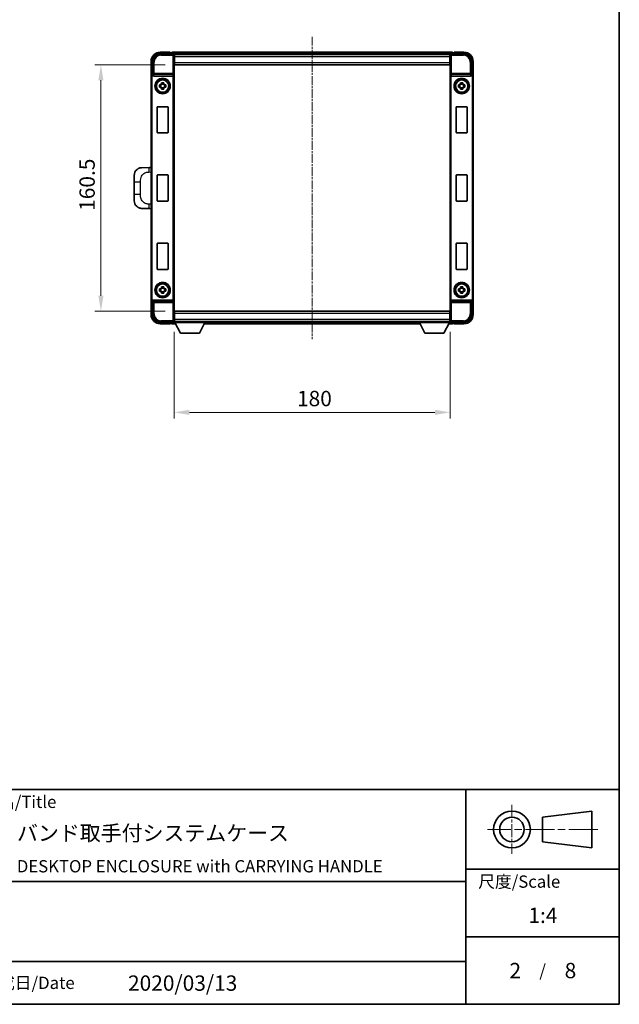
# Model space of a CAD drawing. Units: millimetres. Extents: x -10 to 9053, y 17 to 1141.
# Drawn here: x 2737 to 3128, y 17 to 659 of the extents above; entities that cross this region are included whole.
import ezdxf
from ezdxf.enums import TextEntityAlignment as Align

# ---------------------------------------------------------------- set-up
doc = ezdxf.new("R2010")
doc.units = ezdxf.units.MM
doc.linetypes.add('CHAIN', pattern=[0.3543, 0.2362, -0.0295, 0.0591, -0.0295])
for name, color, linetype, lineweight in [('Border (ISO)', 7, 'Continuous', 35), ('Dimension (ISO)', 7, 'Continuous', 18), ('Dimension (ISO) @ 1', 7, 'Continuous', 18), ('Title (ISO)', 7, 'Continuous', 35), ('Visible (ISO)', 7, 'Continuous', 35), ('Visible Narrow (ISO)', 7, 'Continuous', 25)]:
    doc.layers.add(name, color=color, linetype=linetype, lineweight=lineweight)
doc.layers.add('Centerline (ISO)', color=7, linetype='Continuous', lineweight=18, true_color=0x80ffff)
doc.styles.add('Note Text (TK)', font='MS PGothic.ttf')
doc.styles.add('文字スタイル67', font='arial.ttf')
doc.dimstyles.new('Default - Method 1b (TK)', dxfattribs={"dimscale": 4, "dimtxt": 2.5, "dimasz": 2.5, "dimexe": 1, "dimexo": 1.5, "dimgap": 1, "dimtad": 1, "dimtoh": 1, "dimrnd": 1e-08, "dimdsep": 46, "dimtxsty": 'Note Text (TK)', "dimcen": 0.09, "dimdle": 5, "dimclrd": 100, "dimclre": 100, "dimclrt": 7, "dimadec": 1, "dimazin": 1, "dimtfac": 1, "dimtmove": 0, "dimatfit": 3, "dimfxl": 0, "dimtolj": 1, "dimlwd": -1, "dimlwe": -1, "dimarcsym": 0})

# ---------------------------------------------------------------- blocks, each defined once
blk = doc.blocks.new('図面枠 tk図枠')
at = {"layer": 'Border (ISO)'}
for p in [(405.5, 289), (14.5, 8)]:
    blk.add_line(p, (405.5, 8), dxfattribs=at)
blk = doc.blocks.new('表題欄 tk表題欄')
at = {"layer": 'Title (ISO)'}
for p, q in [((74.71, 244.05), (255.71, 244.05)), ((230.71, 244.05), (230.71, 209.05)), ((255.71, 244.05), (255.71, 209.05)), ((243.21, 239.55), (251.21, 240.55)), ((243.21, 239.55), (243.21, 235.55)), ((251.21, 234.55), (251.21, 240.55)), ((243.21, 235.55), (251.21, 234.55)), ((230.71, 231.05), (255.71, 231.05)), ((74.71, 229.05), (230.71, 229.05)), ((230.71, 220.05), (255.71, 220.05)), ((149.71, 216.05), (230.71, 216.05)), ((255.71, 209.05), (74.71, 209.05))]:
    blk.add_line(p, q, dxfattribs=at)
at = {"layer": 'Title (ISO)', "color": 4, "linetype": 'CHAIN', "lineweight": 18, "ltscale": 8.88956, "true_color": 0x00ffff}
blk.add_line((238.21, 241.55), (238.21, 233.55), dxfattribs=at)
at = {"layer": 'Title (ISO)', "color": 4, "linetype": 'CHAIN', "lineweight": 18, "ltscale": 20.001633, "true_color": 0x00ffff}
blk.add_line((252.21, 237.55), (234.21, 237.55), dxfattribs=at)
at = {"layer": 'Title (ISO)'}
for radius in [3, 2]:
    blk.add_circle((238.21, 237.55), radius, dxfattribs=at)
at = {"layer": 'Title (ISO)', "color": 1, "true_color": 0xff0000, "char_height": 2, "attachment_point": 4, "line_spacing_factor": 1.5, "style": 'Note Text (TK)'}
for s, insert in [('\\fＭＳ Ｐゴシック|b0|i0;\\H2.0000;品名/Title', (151.71, 242.05)), ('\\fＭＳ Ｐゴシック|b0|i0;\\H2.0000;尺度/Scale', (232.71, 229.05)), ('\\fＭＳ Ｐゴシック|b0|i0;\\H2.0000;作成日/Date', (151.71, 212.55))]:
    blk.add_mtext(s, dxfattribs=dict(at, insert=insert))
at = {"layer": 'Title (ISO)', "color": 7, "insert": (243.21, 214.55), "char_height": 2, "attachment_point": 5, "line_spacing_factor": 1.5, "style": 'Note Text (TK)'}
blk.add_mtext('\\fＭＳ Ｐゴシック|b0|i0;\\H2.0000;/', dxfattribs=at)
at = {"layer": 'Title (ISO)', "color": 7}
for tag, p, height, style in [('<品名>_001', (157.52, 235.7), 2.5, 'Note Text (TK)'), ('<Title>_001', (157.49, 230.55), 2, '文字スタイル67'), ('<ページ_No.>_001', (237.95, 213.3), 2.5, 'Note Text (TK)'), ('<総ページ数>_001', (246.8, 213.3), 2.5, 'Note Text (TK)'), ('作成日_001', (175.62, 211.28), 2.5, 'Note Text (TK)')]:
    blk.add_attdef(tag, p, '', height=height, dxfattribs=dict(at, style=style))
at = {"layer": 'Title (ISO)', "color": 7, "style": 'Note Text (TK)'}
blk.add_attdef('<尺度>', text='', height=2.5, dxfattribs=at).set_placement((243.21, 223.55), align=Align.MIDDLE_CENTER)
blk = doc.blocks.new('*D72')
at = {"layer": 'Defpoints', "color": 0, "transparency": 16777216}
for p in [(2838.41, 629.1), (2790.41, 468.6), (2838.41, 468.6)]:
    blk.add_point(p, dxfattribs=at)
at = {"layer": 'Dimension (ISO)', "color": 100, "transparency": 16777216}
for p, q in [((2832.41, 629.1), (2786.41, 629.1)), ((2790.41, 619.1), (2790.41, 478.6)), ((2832.41, 468.6), (2786.41, 468.6))]:
    blk.add_line(p, q, dxfattribs=at)
for points in [[(2788.74, 619.1), (2792.07, 619.1), (2790.41, 629.1)], [(2788.74, 478.6), (2792.07, 478.6), (2790.41, 468.6)]]:
    blk.add_solid(points, dxfattribs=at)
at = {"layer": 'Dimension (ISO)', "color": 7, "transparency": 16777216, "insert": (2781.41, 533.96), "char_height": 10, "attachment_point": 4, "rotation": 90, "style": 'Note Text (TK)'}
blk.add_mtext('\\A1;160.5', dxfattribs=at)
blk = doc.blocks.new('*D73')
at = {"layer": 'Defpoints', "color": 0, "transparency": 16777216}
for p in [(2838.16, 461.15), (3018.16, 461.15), (3018.16, 402.62)]:
    blk.add_point(p, dxfattribs=at)
at = {"layer": 'Dimension (ISO)', "color": 100, "transparency": 16777216}
for p, q in [((2838.16, 455.15), (2838.16, 398.62)), ((3018.16, 455.15), (3018.16, 398.62)), ((2848.16, 402.62), (3008.16, 402.62))]:
    blk.add_line(p, q, dxfattribs=at)
for points in [[(2848.16, 404.29), (2848.16, 400.95), (2838.16, 402.62)], [(3008.16, 404.29), (3008.16, 400.95), (3018.16, 402.62)]]:
    blk.add_solid(points, dxfattribs=at)
at = {"layer": 'Dimension (ISO)', "color": 7, "transparency": 16777216, "insert": (2918.27, 411.62), "char_height": 10, "attachment_point": 4, "style": 'Note Text (TK)'}
blk.add_mtext('\\A1;180', dxfattribs=at)

msp = doc.modelspace()

# ---------------------------------------------------------------- linework, layer by layer
at = {"layer": 'Centerline (ISO)', "linetype": 'CHAIN', "ltscale": 23.990969}
msp.add_line((2928.1566, 647.3494), (2928.1566, 450.3494), dxfattribs=at)
at = {"layer": 'Visible (ISO)'}
for p, q in [((2829.1536, 636.3494), (2837.6569, 636.3494)), ((2835.6566, 637.3494), (2829.1566, 637.3494)), ((2835.6566, 637.3494), (2835.6566, 637.0994)), ((2835.6566, 637.0494), (2835.6566, 637.0994)), ((2836.4066, 637.0494), (2835.6566, 637.0494)), ((3019.6566, 637.3494), (2836.6566, 637.3494)), ((2836.6566, 637.0494), (2836.6566, 637.3494)), ((2836.6566, 637.0494), (2836.6566, 636.5994)), ((2836.6566, 636.7994), (2836.6566, 636.3494)), ((3018.2234, 636.0994), (2838.0898, 636.0994)), ((2838.1566, 635.8497), (2838.1566, 630.3494)), ((2838.4066, 635.8494), (2838.1566, 635.8494)), ((2838.4066, 634.3494), (2838.4066, 635.8494)), ((3017.9066, 635.8494), (2838.4066, 635.8494)), ((3018.1566, 635.8494), (3017.9066, 635.8494)), ((3017.9066, 635.8494), (3017.9066, 634.3494)), ((3018.1566, 630.3494), (3018.1566, 635.8497)), ((3018.6563, 636.3494), (3027.1597, 636.3494)), ((3019.6566, 637.3494), (3019.6566, 637.0494)), ((3019.6566, 636.5994), (3019.6566, 637.0494)), ((3019.6566, 636.3494), (3019.6566, 636.7994)), ((3020.6566, 637.0494), (3019.9066, 637.0494)), ((3020.6566, 637.0994), (3020.6566, 637.3494)), ((3027.1566, 637.3494), (3020.6566, 637.3494)), ((3020.6566, 637.0994), (3020.6566, 637.0494)), ((2823.1566, 631.3494), (2823.1566, 621.85)), ((2824.1566, 622.8494), (2824.1566, 631.3525)), ((2838.1566, 634.8494), (2838.4066, 634.8494)), ((2838.4066, 633.3494), (2838.1566, 633.3494)), ((2838.4066, 631.8494), (2838.1566, 631.8494)), ((2838.4066, 630.3494), (2838.1566, 630.3494)), ((2838.1566, 630.3494), (2838.1566, 467.3494)), ((2838.4066, 634.3494), (2838.4066, 630.5994)), ((2838.4066, 629.0994), (2838.4066, 630.5994)), ((3017.9066, 629.0994), (2838.4066, 629.0994)), ((3017.9066, 634.8494), (3018.1566, 634.8494)), ((3017.9066, 630.5994), (3017.9066, 634.3494)), ((3018.1566, 633.3494), (3017.9066, 633.3494)), ((3018.1566, 631.8494), (3017.9066, 631.8494)), ((3017.9066, 630.5994), (3017.9066, 629.0994)), ((3018.1566, 630.3494), (3017.9066, 630.3494)), ((3018.1566, 467.3494), (3018.1566, 630.3494)), ((3032.1566, 631.3525), (3032.1566, 622.8494)), ((3033.1566, 621.85), (3033.1566, 631.3494)), ((2824.156, 622.8494), (2824.1566, 622.8494)), ((2824.1566, 622.8494), (2824.4017, 622.6044)), ((3032.1566, 622.8494), (3031.9116, 622.6044)), ((3032.1566, 622.8494), (3032.1572, 622.8494)), ((2823.1566, 475.8488), (2823.1566, 621.85)), ((2824.9145, 621.8494), (2837.3987, 621.8494)), ((2829.9399, 616.7412), (2829.9399, 617.3601)), ((2831.3733, 616.5062), (2829.9399, 616.5062)), ((2831.3733, 617.3601), (2831.3733, 616.7412)), ((3018.9145, 621.8494), (3031.3987, 621.8494)), ((3024.9399, 616.7412), (3024.9399, 617.3601)), ((3026.3733, 616.5062), (3024.9399, 616.5062)), ((3026.3733, 617.3601), (3026.3733, 616.7412)), ((3033.1566, 621.85), (3033.1566, 475.8488)), ((2828.6459, 616.0661), (2829.2648, 616.0661)), ((2829.2648, 614.6328), (2828.6459, 614.6328)), ((2829.4998, 616.0661), (2829.4998, 614.6328)), ((2829.9399, 614.1927), (2831.3733, 614.1927)), ((2829.9399, 613.3388), (2829.9399, 613.9576)), ((2831.3733, 613.9576), (2831.3733, 613.3388)), ((2831.8134, 616.0661), (2831.8134, 614.6328)), ((2832.0484, 616.0661), (2832.6673, 616.0661)), ((2832.6673, 614.6328), (2832.0484, 614.6328)), ((3023.6459, 616.0661), (3024.2648, 616.0661)), ((3024.2648, 614.6328), (3023.6459, 614.6328)), ((3024.4998, 616.0661), (3024.4998, 614.6328)), ((3024.9399, 614.1927), (3026.3733, 614.1927)), ((3024.9399, 613.3388), (3024.9399, 613.9576)), ((3026.3733, 613.9576), (3026.3733, 613.3388)), ((3026.8134, 616.0661), (3026.8134, 614.6328)), ((3027.0484, 616.0661), (3027.6673, 616.0661)), ((3027.6673, 614.6328), (3027.0484, 614.6328)), ((2827.1566, 585.0494), (2827.1566, 601.6494)), ((2827.3566, 601.8494), (2833.9566, 601.8494)), ((2834.1566, 601.6494), (2834.1566, 585.0494)), ((3022.1566, 585.0494), (3022.1566, 601.6494)), ((3022.3566, 601.8494), (3028.9566, 601.8494)), ((3029.1566, 601.6494), (3029.1566, 585.0494)), ((2833.9566, 584.8494), (2827.3566, 584.8494)), ((3028.9566, 584.8494), (3022.3566, 584.8494)), ((2822.0292, 562.2926), (2816.9821, 562.1163)), ((2823.1566, 562.332), (2822.0292, 562.2926)), ((2812.1566, 552.9868), (2812.1566, 557.1194)), ((2812.1566, 552.9868), (2812.1566, 544.7121)), ((2827.1566, 540.5494), (2827.1566, 557.1494)), ((2827.3566, 557.3494), (2833.9566, 557.3494)), ((2834.1566, 557.1494), (2834.1566, 540.5494)), ((3022.1566, 540.5494), (3022.1566, 557.1494)), ((3022.3566, 557.3494), (3028.9566, 557.3494)), ((3029.1566, 557.1494), (3029.1566, 540.5494)), ((2812.1566, 540.5795), (2812.1566, 544.7121)), ((2833.9566, 540.3494), (2827.3566, 540.3494)), ((3028.9566, 540.3494), (3022.3566, 540.3494)), ((2816.9821, 535.5825), (2822.0292, 535.4062)), ((2822.0292, 535.4062), (2823.1566, 535.3669)), ((2827.1566, 496.0494), (2827.1566, 512.6494)), ((2827.3566, 512.8494), (2833.9566, 512.8494)), ((2834.1566, 512.6494), (2834.1566, 496.0494)), ((3022.1566, 496.0494), (3022.1566, 512.6494)), ((3022.3566, 512.8494), (3028.9566, 512.8494)), ((3029.1566, 512.6494), (3029.1566, 496.0494)), ((2833.9566, 495.8494), (2827.3566, 495.8494)), ((3028.9566, 495.8494), (3022.3566, 495.8494)), ((2828.6459, 483.0661), (2829.2648, 483.0661)), ((2829.2648, 481.6328), (2828.6459, 481.6328)), ((2829.4998, 483.0661), (2829.4998, 481.6328)), ((2829.9399, 483.7412), (2829.9399, 484.3601)), ((2831.3733, 483.5062), (2829.9399, 483.5062)), ((2831.3733, 484.3601), (2831.3733, 483.7412)), ((2831.8134, 483.0661), (2831.8134, 481.6328)), ((2832.0484, 483.0661), (2832.6673, 483.0661)), ((2832.6673, 481.6328), (2832.0484, 481.6328)), ((3023.6459, 483.0661), (3024.2648, 483.0661)), ((3024.2648, 481.6328), (3023.6459, 481.6328)), ((3024.4998, 483.0661), (3024.4998, 481.6328)), ((3024.9399, 483.7412), (3024.9399, 484.3601)), ((3026.3733, 483.5062), (3024.9399, 483.5062)), ((3026.3733, 484.3601), (3026.3733, 483.7412)), ((3026.8134, 483.0661), (3026.8134, 481.6328)), ((3027.0484, 483.0661), (3027.6673, 483.0661)), ((3027.6673, 481.6328), (3027.0484, 481.6328)), ((2823.1566, 475.8488), (2823.1566, 466.3494)), ((2824.1566, 474.8494), (2824.4017, 475.0945)), ((2837.3987, 475.8494), (2824.9145, 475.8494)), ((2829.9399, 481.1927), (2831.3733, 481.1927)), ((2829.9399, 480.3388), (2829.9399, 480.9576)), ((2831.3733, 480.9576), (2831.3733, 480.3388)), ((3031.3987, 475.8494), (3018.9145, 475.8494)), ((3024.9399, 481.1927), (3026.3733, 481.1927)), ((3024.9399, 480.3388), (3024.9399, 480.9576)), ((3026.3733, 480.9576), (3026.3733, 480.3388)), ((3032.1566, 474.8494), (3031.9116, 475.0945)), ((3033.1566, 466.3494), (3033.1566, 475.8488)), ((2824.1566, 474.8494), (2824.156, 474.8494)), ((2824.1566, 466.3464), (2824.1566, 474.8494)), ((2838.4066, 468.5994), (3017.9066, 468.5994)), ((2838.4066, 467.0994), (2838.4066, 468.5994)), ((3017.9066, 468.5994), (3017.9066, 467.0994)), ((3032.1572, 474.8494), (3032.1566, 474.8494)), ((3032.1566, 474.8494), (3032.1566, 466.3464)), ((2838.1566, 467.3494), (2838.4066, 467.3494)), ((2838.1566, 467.3494), (2838.1566, 461.8491)), ((2838.1566, 465.8494), (2838.4066, 465.8494)), ((2838.1566, 464.3494), (2838.4066, 464.3494)), ((2838.4066, 462.8494), (2838.1566, 462.8494)), ((2838.4066, 467.0994), (2838.4066, 463.3494)), ((2838.4066, 461.8494), (2838.4066, 463.3494)), ((3017.9066, 467.3494), (3018.1566, 467.3494)), ((3017.9066, 463.3494), (3017.9066, 467.0994)), ((3017.9066, 465.8494), (3018.1566, 465.8494)), ((3017.9066, 464.3494), (3018.1566, 464.3494)), ((3017.9066, 463.3494), (3017.9066, 461.8494)), ((3018.1566, 462.8494), (3017.9066, 462.8494)), ((3018.1566, 461.8491), (3018.1566, 467.3494)), ((2837.6569, 461.3494), (2829.1536, 461.3494)), ((2829.1566, 460.3494), (2835.6566, 460.3494)), ((2835.6566, 460.5994), (2835.6566, 460.6494)), ((2835.6566, 460.6494), (2836.4066, 460.6494)), ((2835.6566, 460.5994), (2835.6566, 460.3494)), ((2836.6566, 461.3494), (2836.6566, 460.8994)), ((2836.6566, 461.0994), (2836.6566, 460.6494)), ((2836.6566, 460.3494), (2836.6566, 460.6494)), ((2836.6566, 460.3494), (2839.0682, 460.3494)), ((2838.0898, 461.5994), (2838.1566, 461.5994)), ((2838.1566, 461.8494), (2838.4066, 461.8494)), ((2838.1566, 461.8494), (2838.1566, 461.1494)), ((2838.1566, 461.8494), (2858.7566, 461.8494)), ((2838.1566, 461.1494), (2858.7566, 461.1494)), ((2838.4066, 461.8494), (3017.9066, 461.8494)), ((2842.2066, 454.2494), (2838.6566, 461.1494)), ((2854.7066, 454.2494), (2858.2566, 461.1494)), ((2857.845, 460.3494), (2998.4682, 460.3494)), ((2858.7566, 461.8494), (2858.7566, 461.1494)), ((2858.7566, 461.5994), (2997.5566, 461.5994)), ((2997.5566, 461.8494), (2997.5566, 461.1494)), ((2997.5566, 461.8494), (3018.1566, 461.8494)), ((2997.5566, 461.1494), (3018.1566, 461.1494)), ((3001.6066, 454.2494), (2998.0566, 461.1494)), ((3014.1066, 454.2494), (3017.6566, 461.1494)), ((3017.245, 460.3494), (3019.6566, 460.3494)), ((3017.9066, 461.8494), (3018.1566, 461.8494)), ((3018.1566, 461.8494), (3018.1566, 461.1494)), ((3018.1566, 461.5994), (3018.2234, 461.5994)), ((3027.1597, 461.3494), (3018.6563, 461.3494)), ((3019.6566, 460.8994), (3019.6566, 461.3494)), ((3019.6566, 460.6494), (3019.6566, 461.0994)), ((3019.6566, 460.6494), (3019.6566, 460.3494)), ((3019.9066, 460.6494), (3020.6566, 460.6494)), ((3020.6566, 460.6494), (3020.6566, 460.5994)), ((3020.6566, 460.3494), (3020.6566, 460.5994)), ((3020.6566, 460.3494), (3027.1566, 460.3494)), ((2842.2066, 454.2494), (2854.7066, 454.2494)), ((3001.6066, 454.2494), (3014.1066, 454.2494))]:
    msp.add_line(p, q, dxfattribs=at)
for centre, radius in [((2830.6566, 615.3494), 5), ((2830.6566, 615.3494), 4.15), ((2830.6566, 615.3494), 4.0013), ((3025.6566, 615.3494), 5), ((3025.6566, 615.3494), 4.15), ((3025.6566, 615.3494), 4.0013), ((2830.6566, 482.3494), 5), ((2830.6566, 482.3494), 4.15), ((2830.6566, 482.3494), 4.0013), ((3025.6566, 482.3494), 5), ((3025.6566, 482.3494), 4.15), ((3025.6566, 482.3494), 4.0013)]:
    msp.add_circle(centre, radius, dxfattribs=at)
for centre, radius, start, end in [((2829.1566, 631.3494), 6, 90, 180), ((2836.4066, 636.7994), 0.25, 0, 90), ((3019.9066, 636.7994), 0.25, 90, 180), ((3027.1566, 631.3494), 6, 0, 90), ((2830.6566, 615.3494), 1.5655, 117.2450313, 152.7549687), ((2830.6566, 615.3494), 1.5655, 27.2450313, 62.7549687), ((3025.6566, 615.3494), 1.5655, 117.2450313, 152.7549687), ((3025.6566, 615.3494), 1.5655, 27.2450313, 62.7549687), ((2830.6566, 615.3494), 1.5655, 207.2450313, 242.7549687), ((2830.6566, 615.3494), 1.5655, 297.2450313, 332.7549687), ((3025.6566, 615.3494), 1.5655, 207.2450313, 242.7549687), ((3025.6566, 615.3494), 1.5655, 297.2450313, 332.7549687), ((2827.3566, 601.6494), 0.2, 90, 180), ((2833.9566, 601.6494), 0.2, 0, 90), ((3022.3566, 601.6494), 0.2, 90, 180), ((3028.9566, 601.6494), 0.2, 0, 90), ((2827.3566, 585.0494), 0.2, 180, 270), ((2833.9566, 585.0494), 0.2, 270, 0), ((3022.3566, 585.0494), 0.2, 180, 270), ((3028.9566, 585.0494), 0.2, 270, 0), ((2817.1566, 557.1194), 5, 132.9970212, 180), ((2827.3566, 557.1494), 0.2, 90, 180), ((2833.9566, 557.1494), 0.2, 0, 90), ((3022.3566, 557.1494), 0.2, 90, 180), ((3028.9566, 557.1494), 0.2, 0, 90), ((2817.1566, 540.5795), 5, 180, 227.0029788), ((2827.3566, 540.5494), 0.2, 180, 270), ((2833.9566, 540.5494), 0.2, 270, 0), ((3022.3566, 540.5494), 0.2, 180, 270), ((3028.9566, 540.5494), 0.2, 270, 0), ((2827.3566, 512.6494), 0.2, 90, 180), ((2833.9566, 512.6494), 0.2, 0, 90), ((3022.3566, 512.6494), 0.2, 90, 180), ((3028.9566, 512.6494), 0.2, 0, 90), ((2827.3566, 496.0494), 0.2, 180, 270), ((2833.9566, 496.0494), 0.2, 270, 0), ((3022.3566, 496.0494), 0.2, 180, 270), ((3028.9566, 496.0494), 0.2, 270, 0), ((2830.6566, 482.3494), 1.5655, 117.2450313, 152.7549687), ((2830.6566, 482.3494), 1.5655, 207.2450313, 242.7549687), ((2830.6566, 482.3494), 1.5655, 27.2450313, 62.7549687), ((2830.6566, 482.3494), 1.5655, 297.2450313, 332.7549687), ((3025.6566, 482.3494), 1.5655, 117.2450313, 152.7549687), ((3025.6566, 482.3494), 1.5655, 207.2450313, 242.7549687), ((3025.6566, 482.3494), 1.5655, 27.2450313, 62.7549687), ((3025.6566, 482.3494), 1.5655, 297.2450313, 332.7549687), ((2829.1566, 466.3494), 6, 180, 270), ((3027.1566, 466.3494), 6, 270, 0), ((2836.4066, 460.8994), 0.25, 270, 0), ((3019.9066, 460.8994), 0.25, 180, 270)]:
    msp.add_arc(centre, radius, start, end, dxfattribs=at)
for centre, major_axis, ratio, start_param, end_param in [((2829.1597, 631.3464), (-3.5398, 3.5398), 0.99878277, 5.49839613, 7.06797448), ((2837.6563, 635.8491), (0.354, 0.354), 0.99878277, 5.49839613, 7.06797448), ((3018.6569, 635.8491), (-0.354, 0.354), 0.99878277, 5.49839613, 7.06797448), ((3027.1536, 631.3464), (3.5398, 3.5398), 0.99878277, 5.49839613, 7.06797448), ((2824.1572, 621.8488), (-0.708, 0.708), 0.99878277, 5.49839613, 7.06797448), ((2824.4011, 622.1047), (0, -0.5), 0.03492077, 2.0728637, 3.10668607), ((3031.9122, 622.1047), (0, 0.5), 0.03492077, 0.03490659, 1.06872895), ((3032.156, 621.8488), (0.708, 0.708), 0.99878277, 5.49839613, 7.06797448), ((2824.9188, 622.3656), (-0.0697, -0.5117), 0.96815944, 5.37352368, 6.41439087), ((2837.3944, 622.3656), (0.0697, -0.5117), 0.96815944, 6.15197975, 6.17822477), ((2837.4119, 622.2375), (0.4993, 0.0339), 0.77432044, 4.65990871, 6.19579845), ((3018.9014, 622.2375), (0.4993, -0.0339), 0.77432044, 3.22897951, 4.76486925), ((3018.9188, 622.3656), (-0.0697, -0.5117), 0.96815944, 0.10496054, 0.13120556), ((3031.3944, 622.3656), (0.0697, -0.5117), 0.96815944, 6.15197975, 7.19284694), ((2824.1572, 475.85), (-0.708, -0.708), 0.99878277, 5.49839613, 7.06797448), ((2824.4011, 475.5942), (0, -0.5), 0.03492077, 0.03490658, 1.06872895), ((2824.9188, 475.3333), (-0.0697, 0.5117), 0.96815944, 6.15197975, 7.19284694), ((2837.3944, 475.3333), (0.0697, 0.5117), 0.96815944, 0.10496054, 0.13120556), ((2837.4119, 475.4614), (-0.4993, 0.0339), 0.77432044, 3.22897951, 4.76486925), ((3018.9014, 475.4614), (-0.4993, -0.0339), 0.77432044, 4.65990871, 6.19579845), ((3018.9188, 475.3333), (-0.0697, 0.5117), 0.96815944, 6.15197975, 6.17822477), ((3031.3944, 475.3333), (0.0697, 0.5117), 0.96815944, 5.37352368, 6.41439087), ((3031.9122, 475.5942), (0, 0.5), 0.03492077, 2.0728637, 3.10668607), ((3032.156, 475.85), (0.708, -0.708), 0.99878277, 5.49839613, 7.06797448), ((2829.1597, 466.3525), (-3.5398, -3.5398), 0.99878277, 5.49839613, 7.06797448), ((3027.1536, 466.3525), (3.5398, -3.5398), 0.99878277, 5.49839613, 7.06797448), ((2837.6563, 461.8497), (0.354, -0.354), 0.99878277, 5.49839613, 7.06797448), ((3018.6569, 461.8497), (-0.354, -0.354), 0.99878277, 5.49839613, 7.06797448)]:
    msp.add_ellipse(centre, major_axis=major_axis, ratio=ratio, start_param=start_param, end_param=end_param, dxfattribs=at)
for points, knots in [([(2824.4164, 622.3453), (2824.4169, 622.3185), (2824.42, 622.2897), (2824.4359, 622.2129), (2824.4539, 622.164), (2824.4789, 622.1157), (2824.4819, 622.1102), (2824.485, 622.1047)], [0.208611463, 0.208611463, 0.208611463, 0.208611463, 0.217438985, 0.217438985, 0.2319254054, 0.2319254054, 0.2337726387, 0.2337726387, 0.2337726387, 0.2337726387]), ([(2829.9399, 617.3601), (2830.1867, 617.3674), (2830.4303, 617.3708), (2830.883, 617.3708), (2831.1265, 617.3674), (2831.3733, 617.3601)], [4.331071921, 4.331071921, 4.331071921, 4.331071921, 4.398975087, 4.398975087, 4.466878254, 4.466878254, 4.466878254, 4.466878254]), ([(3024.9399, 617.3601), (3025.1867, 617.3674), (3025.4303, 617.3708), (3025.883, 617.3708), (3026.1265, 617.3674), (3026.3733, 617.3601)], [4.331071921, 4.331071921, 4.331071921, 4.331071921, 4.398975087, 4.398975087, 4.466878254, 4.466878254, 4.466878254, 4.466878254]), ([(3031.8283, 622.1047), (3031.8318, 622.111), (3031.8352, 622.1173), (3031.8602, 622.1662), (3031.8778, 622.2146), (3031.8933, 622.2905), (3031.8963, 622.3189), (3031.8969, 622.3453)], [0.3369940422, 0.3369940422, 0.3369940422, 0.3369940422, 0.339104995, 0.339104995, 0.3534556191, 0.3534556191, 0.3621494942, 0.3621494942, 0.3621494942, 0.3621494942]), ([(2828.6459, 614.6328), (2828.6386, 614.8795), (2828.6352, 615.1231), (2828.6352, 615.5758), (2828.6386, 615.8193), (2828.6459, 616.0661)], [4.331071921, 4.331071921, 4.331071921, 4.331071921, 4.398975087, 4.398975087, 4.466878254, 4.466878254, 4.466878254, 4.466878254]), ([(2831.3733, 613.3388), (2831.1265, 613.3314), (2830.883, 613.328), (2830.4303, 613.328), (2830.1867, 613.3314), (2829.9399, 613.3388)], [4.331071921, 4.331071921, 4.331071921, 4.331071921, 4.398975087, 4.398975087, 4.466878254, 4.466878254, 4.466878254, 4.466878254]), ([(2832.6673, 616.0661), (2832.6746, 615.8193), (2832.678, 615.5758), (2832.678, 615.1231), (2832.6746, 614.8795), (2832.6673, 614.6328)], [4.331071921, 4.331071921, 4.331071921, 4.331071921, 4.398975087, 4.398975087, 4.466878254, 4.466878254, 4.466878254, 4.466878254]), ([(3023.6459, 614.6328), (3023.6386, 614.8795), (3023.6352, 615.1231), (3023.6352, 615.5758), (3023.6386, 615.8193), (3023.6459, 616.0661)], [4.331071921, 4.331071921, 4.331071921, 4.331071921, 4.398975087, 4.398975087, 4.466878254, 4.466878254, 4.466878254, 4.466878254]), ([(3026.3733, 613.3388), (3026.1265, 613.3314), (3025.883, 613.328), (3025.4303, 613.328), (3025.1867, 613.3314), (3024.9399, 613.3388)], [4.331071921, 4.331071921, 4.331071921, 4.331071921, 4.398975087, 4.398975087, 4.466878254, 4.466878254, 4.466878254, 4.466878254]), ([(3027.6673, 616.0661), (3027.6746, 615.8193), (3027.678, 615.5758), (3027.678, 615.1231), (3027.6746, 614.8795), (3027.6673, 614.6328)], [4.331071921, 4.331071921, 4.331071921, 4.331071921, 4.398975087, 4.398975087, 4.466878254, 4.466878254, 4.466878254, 4.466878254]), ([(2813.7468, 560.7763), (2813.7677, 560.7958), (2813.7881, 560.8145), (2813.8315, 560.8537), (2813.8541, 560.8736), (2813.9226, 560.9331), (2813.9706, 560.9734), (2814.1154, 561.09), (2814.217, 561.166), (2814.4604, 561.3336), (2814.606, 561.4234), (2814.9662, 561.6206), (2815.187, 561.7214), (2815.6679, 561.9006), (2815.9318, 561.9747), (2816.4561, 562.077), (2816.72, 562.1072), (2816.9821, 562.1163)], [0, 0, 0, 0, 0.010414368, 0.010414368, 0.020739711, 0.020739711, 0.040939644, 0.040939644, 0.079734413, 0.079734413, 0.130964325, 0.130964325, 0.203039647, 0.203039647, 0.286099518, 0.286099518, 0.36662243, 0.36662243, 0.36662243, 0.36662243]), ([(2816.9821, 535.5825), (2816.7264, 535.5914), (2816.4689, 535.6203), (2816.0404, 535.7023), (2815.865, 535.7457), (2815.6346, 535.8163), (2815.5773, 535.835), (2815.302, 535.9303), (2815.0866, 536.022), (2814.7111, 536.2141), (2814.5474, 536.3101), (2814.2747, 536.4911), (2814.1614, 536.5735), (2813.9996, 536.7015), (2813.9459, 536.7459), (2813.8688, 536.8123), (2813.8435, 536.8346), (2813.7942, 536.8788), (2813.7706, 536.9003), (2813.7468, 536.9225)], [0, 0, 0, 0, 0.078120947, 0.078120947, 0.13297333, 0.13297333, 0.151232575, 0.151232575, 0.221140313, 0.221140313, 0.277761151, 0.277761151, 0.320245644, 0.320245644, 0.342263645, 0.342263645, 0.35346824, 0.35346824, 0.364744749, 0.364744749, 0.364744749, 0.364744749]), ([(2828.6459, 481.6328), (2828.6386, 481.8795), (2828.6352, 482.1231), (2828.6352, 482.5758), (2828.6386, 482.8193), (2828.6459, 483.0661)], [4.331071921, 4.331071921, 4.331071921, 4.331071921, 4.398975087, 4.398975087, 4.466878254, 4.466878254, 4.466878254, 4.466878254]), ([(2829.9399, 484.3601), (2830.1867, 484.3674), (2830.4303, 484.3708), (2830.883, 484.3708), (2831.1265, 484.3674), (2831.3733, 484.3601)], [4.331071921, 4.331071921, 4.331071921, 4.331071921, 4.398975087, 4.398975087, 4.466878254, 4.466878254, 4.466878254, 4.466878254]), ([(2832.6673, 483.0661), (2832.6746, 482.8193), (2832.678, 482.5758), (2832.678, 482.1231), (2832.6746, 481.8795), (2832.6673, 481.6328)], [4.331071921, 4.331071921, 4.331071921, 4.331071921, 4.398975087, 4.398975087, 4.466878254, 4.466878254, 4.466878254, 4.466878254]), ([(3023.6459, 481.6328), (3023.6386, 481.8795), (3023.6352, 482.1231), (3023.6352, 482.5758), (3023.6386, 482.8193), (3023.6459, 483.0661)], [4.331071921, 4.331071921, 4.331071921, 4.331071921, 4.398975087, 4.398975087, 4.466878254, 4.466878254, 4.466878254, 4.466878254]), ([(3024.9399, 484.3601), (3025.1867, 484.3674), (3025.4303, 484.3708), (3025.883, 484.3708), (3026.1265, 484.3674), (3026.3733, 484.3601)], [4.331071921, 4.331071921, 4.331071921, 4.331071921, 4.398975087, 4.398975087, 4.466878254, 4.466878254, 4.466878254, 4.466878254]), ([(3027.6673, 483.0661), (3027.6746, 482.8193), (3027.678, 482.5758), (3027.678, 482.1231), (3027.6746, 481.8795), (3027.6673, 481.6328)], [4.331071921, 4.331071921, 4.331071921, 4.331071921, 4.398975087, 4.398975087, 4.466878254, 4.466878254, 4.466878254, 4.466878254]), ([(2824.485, 475.5942), (2824.4814, 475.5878), (2824.478, 475.5815), (2824.453, 475.5327), (2824.4354, 475.4843), (2824.4199, 475.4083), (2824.4169, 475.38), (2824.4164, 475.3535)], [0.3369940422, 0.3369940422, 0.3369940422, 0.3369940422, 0.339104995, 0.339104995, 0.3534556191, 0.3534556191, 0.3621494942, 0.3621494942, 0.3621494942, 0.3621494942]), ([(2831.3733, 480.3388), (2831.1265, 480.3314), (2830.883, 480.328), (2830.4303, 480.328), (2830.1867, 480.3314), (2829.9399, 480.3388)], [4.331071921, 4.331071921, 4.331071921, 4.331071921, 4.398975087, 4.398975087, 4.466878254, 4.466878254, 4.466878254, 4.466878254]), ([(3026.3733, 480.3388), (3026.1265, 480.3314), (3025.883, 480.328), (3025.4303, 480.328), (3025.1867, 480.3314), (3024.9399, 480.3388)], [4.331071921, 4.331071921, 4.331071921, 4.331071921, 4.398975087, 4.398975087, 4.466878254, 4.466878254, 4.466878254, 4.466878254]), ([(3031.8969, 475.3535), (3031.8963, 475.3804), (3031.8932, 475.4091), (3031.8773, 475.486), (3031.8593, 475.5348), (3031.8343, 475.5831), (3031.8314, 475.5886), (3031.8283, 475.5942)], [0.208611463, 0.208611463, 0.208611463, 0.208611463, 0.217438985, 0.217438985, 0.2319254054, 0.2319254054, 0.2337726387, 0.2337726387, 0.2337726387, 0.2337726387])]:
    msp.add_open_spline(points, degree=3, knots=knots, dxfattribs=at)
for points, weights in [([(2829.9399, 616.7412), (2829.9399, 616.3314), (2829.9399, 616.0661)], [1.03074466748, 1.22656475141, 1.35956394726]), ([(2831.3733, 616.0661), (2831.3733, 616.3314), (2831.3733, 616.7412)], [1.35956394726, 1.22656475141, 1.03074466748]), ([(3024.9399, 616.7412), (3024.9399, 616.3314), (3024.9399, 616.0661)], [1.03074466748, 1.22656475141, 1.35956394726]), ([(3026.3733, 616.0661), (3026.3733, 616.3314), (3026.3733, 616.7412)], [1.35956394726, 1.22656475141, 1.03074466748]), ([(2829.9399, 616.0661), (2829.6746, 616.0661), (2829.2648, 616.0661)], [1.35956394726, 1.22656475141, 1.03074466748]), ([(2829.2648, 614.6328), (2829.6746, 614.6328), (2829.9399, 614.6328)], [1.03074466748, 1.22656475141, 1.35956394726]), ([(2829.9399, 614.6328), (2829.9399, 614.3674), (2829.9399, 613.9576)], [1.35956394726, 1.22656475141, 1.03074466748]), ([(2832.0484, 616.0661), (2831.6386, 616.0661), (2831.3733, 616.0661)], [1.03074466748, 1.22656475141, 1.35956394726]), ([(2831.3733, 613.9576), (2831.3733, 614.3674), (2831.3733, 614.6328)], [1.03074466748, 1.22656475141, 1.35956394726]), ([(2831.3733, 614.6328), (2831.6386, 614.6328), (2832.0484, 614.6328)], [1.35956394726, 1.22656475141, 1.03074466748]), ([(3024.9399, 616.0661), (3024.6746, 616.0661), (3024.2648, 616.0661)], [1.35956394726, 1.22656475141, 1.03074466748]), ([(3024.2648, 614.6328), (3024.6746, 614.6328), (3024.9399, 614.6328)], [1.03074466748, 1.22656475141, 1.35956394726]), ([(3024.9399, 614.6328), (3024.9399, 614.3674), (3024.9399, 613.9576)], [1.35956394726, 1.22656475141, 1.03074466748]), ([(3027.0484, 616.0661), (3026.6386, 616.0661), (3026.3733, 616.0661)], [1.03074466748, 1.22656475141, 1.35956394726]), ([(3026.3733, 613.9576), (3026.3733, 614.3674), (3026.3733, 614.6328)], [1.03074466748, 1.22656475141, 1.35956394726]), ([(3026.3733, 614.6328), (3026.6386, 614.6328), (3027.0484, 614.6328)], [1.35956394726, 1.22656475141, 1.03074466748]), ([(2829.9399, 483.0661), (2829.6746, 483.0661), (2829.2648, 483.0661)], [1.35956394726, 1.22656475141, 1.03074466748]), ([(2829.2648, 481.6328), (2829.6746, 481.6328), (2829.9399, 481.6328)], [1.03074466748, 1.22656475141, 1.35956394726]), ([(2829.9399, 483.7412), (2829.9399, 483.3314), (2829.9399, 483.0661)], [1.03074466748, 1.22656475141, 1.35956394726]), ([(2829.9399, 481.6328), (2829.9399, 481.3674), (2829.9399, 480.9576)], [1.35956394726, 1.22656475141, 1.03074466748]), ([(2831.3733, 483.0661), (2831.3733, 483.3314), (2831.3733, 483.7412)], [1.35956394726, 1.22656475141, 1.03074466748]), ([(2832.0484, 483.0661), (2831.6386, 483.0661), (2831.3733, 483.0661)], [1.03074466748, 1.22656475141, 1.35956394726]), ([(2831.3733, 480.9576), (2831.3733, 481.3674), (2831.3733, 481.6328)], [1.03074466748, 1.22656475141, 1.35956394726]), ([(2831.3733, 481.6328), (2831.6386, 481.6328), (2832.0484, 481.6328)], [1.35956394726, 1.22656475141, 1.03074466748]), ([(3024.9399, 483.0661), (3024.6746, 483.0661), (3024.2648, 483.0661)], [1.35956394726, 1.22656475141, 1.03074466748]), ([(3024.2648, 481.6328), (3024.6746, 481.6328), (3024.9399, 481.6328)], [1.03074466748, 1.22656475141, 1.35956394726]), ([(3024.9399, 483.7412), (3024.9399, 483.3314), (3024.9399, 483.0661)], [1.03074466748, 1.22656475141, 1.35956394726]), ([(3024.9399, 481.6328), (3024.9399, 481.3674), (3024.9399, 480.9576)], [1.35956394726, 1.22656475141, 1.03074466748]), ([(3026.3733, 483.0661), (3026.3733, 483.3314), (3026.3733, 483.7412)], [1.35956394726, 1.22656475141, 1.03074466748]), ([(3027.0484, 483.0661), (3026.6386, 483.0661), (3026.3733, 483.0661)], [1.03074466748, 1.22656475141, 1.35956394726]), ([(3026.3733, 480.9576), (3026.3733, 481.3674), (3026.3733, 481.6328)], [1.03074466748, 1.22656475141, 1.35956394726]), ([(3026.3733, 481.6328), (3026.6386, 481.6328), (3027.0484, 481.6328)], [1.35956394726, 1.22656475141, 1.03074466748])]:
    msp.add_rational_spline(points, weights, degree=2, dxfattribs=at)
at = {"layer": 'Visible Narrow (ISO)'}
for p, q in [((2829.5732, 635.9298), (2829.1536, 636.3494)), ((2829.1566, 637.3494), (2829.1566, 637.0994)), ((2829.1566, 637.0994), (2835.6566, 637.0994)), ((2829.5732, 635.9298), (2829.5732, 635.4301)), ((2837.2373, 635.9298), (2829.5732, 635.9298)), ((3019.6566, 637.0494), (2836.6566, 637.0494)), ((3019.6566, 636.5994), (2836.6566, 636.5994)), ((2837.6569, 636.3494), (2837.2373, 635.9298)), ((2837.2373, 635.9298), (2837.2373, 635.4301)), ((2837.7369, 635.4301), (2838.1566, 635.8497)), ((3018.1566, 635.8497), (3018.5763, 635.4301)), ((3019.076, 635.9298), (3018.6563, 636.3494)), ((3019.076, 635.4301), (3019.076, 635.9298)), ((3026.74, 635.9298), (3019.076, 635.9298)), ((3020.6566, 637.0994), (3027.1566, 637.0994)), ((3027.1597, 636.3494), (3026.74, 635.9298)), ((3026.74, 635.9298), (3026.74, 635.4301)), ((3027.1566, 637.3494), (3027.1566, 637.0994)), ((2823.1566, 631.3494), (2823.4066, 631.3494)), ((2823.4066, 622.5114), (2823.4066, 631.3494)), ((2824.1566, 631.3525), (2824.5763, 630.9328)), ((2824.5763, 630.9328), (2825.076, 630.9328)), ((2824.5763, 630.9328), (2824.5763, 623.5185)), ((2825.076, 623.5185), (2825.076, 630.9328)), ((2829.5732, 635.4301), (2837.2373, 635.4301)), ((2837.2373, 635.4301), (2837.2373, 623.5185)), ((2837.2373, 635.4301), (2837.7369, 635.4301)), ((2837.7369, 623.5185), (2837.7369, 635.4301)), ((2838.4066, 634.3494), (2838.1566, 634.3494)), ((2838.4066, 633.6494), (2838.1566, 633.6494)), ((2838.4066, 633.0494), (2838.1566, 633.0494)), ((2838.4066, 632.1494), (2838.1566, 632.1494)), ((2838.4066, 631.5494), (2838.1566, 631.5494)), ((2838.4066, 630.8494), (2838.1566, 630.8494)), ((3017.9066, 634.3494), (2838.4066, 634.3494)), ((2838.4066, 630.5994), (3017.9066, 630.5994)), ((3018.1566, 634.3494), (3017.9066, 634.3494)), ((3018.1566, 633.6494), (3017.9066, 633.6494)), ((3018.1566, 633.0494), (3017.9066, 633.0494)), ((3018.1566, 632.1494), (3017.9066, 632.1494)), ((3018.1566, 631.5494), (3017.9066, 631.5494)), ((3018.1566, 630.8494), (3017.9066, 630.8494)), ((3018.5763, 635.4301), (3018.5763, 623.5185)), ((3018.5763, 635.4301), (3019.076, 635.4301)), ((3019.076, 635.4301), (3026.74, 635.4301)), ((3019.076, 623.5185), (3019.076, 635.4301)), ((3031.2373, 630.9328), (3031.2373, 623.5185)), ((3031.7369, 630.9328), (3031.2373, 630.9328)), ((3031.7369, 630.9328), (3032.1566, 631.3525)), ((3031.7369, 623.5185), (3031.7369, 630.9328)), ((3032.9066, 631.3494), (3032.9066, 622.5114)), ((3033.1566, 631.3494), (3032.9066, 631.3494)), ((2824.4011, 622.6044), (2824.156, 622.8494)), ((2824.4011, 622.6044), (2824.4011, 622.1047)), ((2824.4017, 622.6044), (2824.4011, 622.6044)), ((2824.5763, 623.5185), (2824.4164, 622.3453)), ((2825.076, 623.5185), (2824.5763, 623.5185)), ((2824.9145, 621.8494), (2825.076, 623.0341)), ((2837.2373, 623.5185), (2825.076, 623.5185)), ((2825.076, 623.0341), (2825.076, 623.5185)), ((2825.076, 623.0341), (2837.2373, 623.0341)), ((2837.2373, 623.5185), (2837.2373, 623.0341)), ((2837.7369, 623.5185), (2837.2373, 623.5185)), ((2837.2373, 623.0341), (2837.3987, 621.8494)), ((2837.7369, 623.5185), (2837.9116, 622.2375)), ((3018.4017, 622.2375), (3018.5763, 623.5185)), ((3019.076, 623.5185), (3018.5763, 623.5185)), ((3018.9145, 621.8494), (3019.076, 623.0341)), ((3031.2373, 623.5185), (3019.076, 623.5185)), ((3019.076, 623.0341), (3019.076, 623.5185)), ((3019.076, 623.0341), (3031.2373, 623.0341)), ((3031.7369, 623.5185), (3031.2373, 623.5185)), ((3031.2373, 623.5185), (3031.2373, 623.0341)), ((3031.2373, 623.0341), (3031.3987, 621.8494)), ((3031.8969, 622.3453), (3031.7369, 623.5185)), ((3031.9122, 622.6044), (3031.9116, 622.6044)), ((3032.1572, 622.8494), (3031.9122, 622.6044)), ((3031.9122, 622.6044), (3031.9122, 622.1047)), ((2823.1566, 621.85), (2823.4017, 621.605)), ((2823.4017, 621.605), (2823.9014, 621.605)), ((2823.4017, 621.605), (2823.4017, 476.0939)), ((2823.9014, 476.0939), (2823.9014, 621.605)), ((2824.4011, 622.1047), (2824.485, 622.1047)), ((2837.4119, 621.8496), (2837.4119, 475.8492)), ((2837.9116, 475.4614), (2837.9116, 622.2375)), ((3018.4017, 622.2375), (3018.4017, 475.4614)), ((3018.9014, 475.8492), (3018.9014, 621.8496)), ((3031.8283, 622.1047), (3031.9122, 622.1047)), ((3032.4119, 621.605), (3032.4119, 476.0939)), ((3032.9116, 621.605), (3032.4119, 621.605)), ((3032.9116, 621.605), (3033.1566, 621.85)), ((3032.9116, 476.0939), (3032.9116, 621.605)), ((2821.5614, 559.2944), (2823.1566, 559.3501)), ((2812.1566, 552.9868), (2816.2026, 552.9868)), ((2816.2026, 544.7121), (2816.2026, 552.9868)), ((2816.2026, 544.7121), (2812.1566, 544.7121)), ((2823.1566, 538.3487), (2821.5614, 538.4044)), ((2823.4017, 476.0939), (2823.1566, 475.8488)), ((2823.4017, 476.0939), (2823.9014, 476.0939)), ((2823.4066, 466.3494), (2823.4066, 475.1874)), ((2824.156, 474.8494), (2824.4011, 475.0945)), ((2824.485, 475.5942), (2824.4011, 475.5942)), ((2824.4011, 475.0945), (2824.4011, 475.5942)), ((2824.4011, 475.0945), (2824.4017, 475.0945)), ((2824.4164, 475.3535), (2824.5763, 474.1804)), ((2825.076, 474.6647), (2824.9145, 475.8494)), ((2837.3987, 475.8494), (2837.2373, 474.6647)), ((2837.9116, 475.4614), (2837.7369, 474.1804)), ((3018.5763, 474.1804), (3018.4017, 475.4614)), ((3019.076, 474.6647), (3018.9145, 475.8494)), ((3031.3987, 475.8494), (3031.2373, 474.6647)), ((3031.7369, 474.1804), (3031.8969, 475.3535)), ((3031.9122, 475.5942), (3031.8283, 475.5942)), ((3031.9116, 475.0945), (3031.9122, 475.0945)), ((3031.9122, 475.0945), (3031.9122, 475.5942)), ((3031.9122, 475.0945), (3032.1572, 474.8494)), ((3032.9116, 476.0939), (3032.4119, 476.0939)), ((3032.9066, 475.1874), (3032.9066, 466.3494)), ((3033.1566, 475.8488), (3032.9116, 476.0939)), ((2824.5763, 474.1804), (2825.076, 474.1804)), ((2824.5763, 474.1804), (2824.5763, 466.766)), ((2837.2373, 474.6647), (2825.076, 474.6647)), ((2825.076, 474.1804), (2825.076, 474.6647)), ((2825.076, 474.1804), (2837.2373, 474.1804)), ((2825.076, 466.766), (2825.076, 474.1804)), ((2837.2373, 474.6647), (2837.2373, 474.1804)), ((2837.2373, 474.1804), (2837.2373, 462.2688)), ((2837.2373, 474.1804), (2837.7369, 474.1804)), ((2837.7369, 462.2688), (2837.7369, 474.1804)), ((3018.5763, 474.1804), (3018.5763, 462.2688)), ((3018.5763, 474.1804), (3019.076, 474.1804)), ((3031.2373, 474.6647), (3019.076, 474.6647)), ((3019.076, 474.1804), (3019.076, 474.6647)), ((3019.076, 474.1804), (3031.2373, 474.1804)), ((3019.076, 462.2688), (3019.076, 474.1804)), ((3031.2373, 474.6647), (3031.2373, 474.1804)), ((3031.2373, 474.1804), (3031.2373, 466.766)), ((3031.2373, 474.1804), (3031.7369, 474.1804)), ((3031.7369, 466.766), (3031.7369, 474.1804)), ((2823.1566, 466.3494), (2823.4066, 466.3494)), ((2824.5763, 466.766), (2824.1566, 466.3464)), ((2824.5763, 466.766), (2825.076, 466.766)), ((2837.2373, 462.2688), (2829.5732, 462.2688)), ((2829.5732, 461.7691), (2829.5732, 462.2688)), ((2837.7369, 462.2688), (2837.2373, 462.2688)), ((2837.2373, 462.2688), (2837.2373, 461.7691)), ((2838.1566, 461.8491), (2837.7369, 462.2688)), ((2838.1566, 466.8494), (2838.4066, 466.8494)), ((2838.1566, 466.1494), (2838.4066, 466.1494)), ((2838.1566, 465.5494), (2838.4066, 465.5494)), ((2838.1566, 464.6494), (2838.4066, 464.6494)), ((2838.1566, 464.0494), (2838.4066, 464.0494)), ((2838.1566, 463.3494), (2838.4066, 463.3494)), ((3017.9066, 467.0994), (2838.4066, 467.0994)), ((2838.4066, 463.3494), (3017.9066, 463.3494)), ((3017.9066, 466.8494), (3018.1566, 466.8494)), ((3017.9066, 466.1494), (3018.1566, 466.1494)), ((3017.9066, 465.5494), (3018.1566, 465.5494)), ((3017.9066, 464.6494), (3018.1566, 464.6494)), ((3017.9066, 464.0494), (3018.1566, 464.0494)), ((3017.9066, 463.3494), (3018.1566, 463.3494)), ((3018.5763, 462.2688), (3018.1566, 461.8491)), ((3019.076, 462.2688), (3018.5763, 462.2688)), ((3026.74, 462.2688), (3019.076, 462.2688)), ((3019.076, 461.7691), (3019.076, 462.2688)), ((3026.74, 461.7691), (3026.74, 462.2688)), ((3031.7369, 466.766), (3031.2373, 466.766)), ((3032.1566, 466.3464), (3031.7369, 466.766)), ((3033.1566, 466.3494), (3032.9066, 466.3494)), ((2829.1536, 461.3494), (2829.5732, 461.7691)), ((2835.6566, 460.5994), (2829.1566, 460.5994)), ((2829.1566, 460.3494), (2829.1566, 460.5994)), ((2829.5732, 461.7691), (2837.2373, 461.7691)), ((2836.6566, 461.0994), (2838.6823, 461.0994)), ((2836.6566, 460.6494), (2838.9139, 460.6494)), ((2837.2373, 461.7691), (2837.6569, 461.3494)), ((2857.9994, 460.6494), (2998.3139, 460.6494)), ((2858.2309, 461.0994), (2998.0823, 461.0994)), ((3017.3994, 460.6494), (3019.6566, 460.6494)), ((3017.6309, 461.0994), (3019.6566, 461.0994)), ((3018.6563, 461.3494), (3019.076, 461.7691)), ((3019.076, 461.7691), (3026.74, 461.7691)), ((3027.1566, 460.5994), (3020.6566, 460.5994)), ((3026.74, 461.7691), (3027.1597, 461.3494)), ((3027.1566, 460.3494), (3027.1566, 460.5994))]:
    msp.add_line(p, q, dxfattribs=at)
for centre, start, end in [((2829.1566, 631.3494), 90, 180), ((3027.1566, 631.3494), 0, 90), ((2829.1566, 466.3494), 180, 270), ((3027.1566, 466.3494), 270, 0)]:
    msp.add_arc(centre, 5.75, start, end, dxfattribs=at)
for centre, major_axis, ratio, start_param, end_param in [((2829.5787, 630.9273), (-3.539, 3.539), 0.99902583, 5.49839613, 7.06797448), ((2837.2373, 635.4301), (-0.3536, 0.3536), 0.99878277, 3.9275998, 5.49717816), ((3019.076, 635.4301), (-0.3536, -0.3536), 0.99878277, 3.9275998, 5.49717816), ((3026.7345, 630.9273), (3.539, 3.539), 0.99902583, 5.49839613, 7.06797448), ((2829.5787, 630.9273), (-3.1859, 3.1859), 0.99878277, 5.49839613, 7.06797448), ((3026.7345, 630.9273), (3.1859, 3.1859), 0.99878277, 5.49839613, 7.06797448), ((2824.4017, 621.6044), (-0.7071, 0.7071), 0.99999926, 5.49839613, 7.06797448), ((2825.076, 623.5185), (-0.4954, 0.0675), 0.96815944, 0.13986712, 1.70200189), ((2837.2373, 623.5185), (0.4954, 0.0675), 0.96815944, 4.58118342, 6.14331819), ((3019.076, 623.5185), (-0.4954, 0.0675), 0.96815944, 0.13986712, 1.70200189), ((3031.2373, 623.5185), (0.4954, 0.0675), 0.96815944, 4.58118342, 6.14331819), ((3031.9116, 621.6044), (0.7071, 0.7071), 0.99999926, 5.49839613, 7.06797448), ((2824.4017, 621.6044), (-0.354, 0.354), 0.99878277, 5.49839613, 7.06797448), ((3031.9116, 621.6044), (0.354, 0.354), 0.99878277, 5.49839613, 7.06797448), ((2822.1339, 559.2944), (-0.1047, 2.9982), 0.19069699, 0, 1.56413714), ((2822.1339, 538.4044), (-0.1047, -2.9982), 0.19069699, 4.71904817, 6.28318531), ((2824.4017, 476.0945), (-0.7071, -0.7071), 0.99999926, 5.49839613, 7.06797448), ((2824.4017, 476.0945), (-0.354, -0.354), 0.99878277, 5.49839613, 7.06797448), ((3031.9116, 476.0945), (0.354, -0.354), 0.99878277, 5.49839613, 7.06797448), ((3031.9116, 476.0945), (0.7071, -0.7071), 0.99999926, 5.49839613, 7.06797448), ((2825.076, 474.1804), (-0.4954, -0.0675), 0.96815944, 4.58118342, 6.14331819), ((2837.2373, 474.1804), (0.4954, -0.0675), 0.96815944, 0.13986712, 1.70200189), ((3019.076, 474.1804), (-0.4954, -0.0675), 0.96815944, 4.58118342, 6.14331819), ((3031.2373, 474.1804), (0.4954, -0.0675), 0.96815944, 0.13986712, 1.70200189), ((2829.5787, 466.7715), (-3.539, -3.539), 0.99902583, 5.49839613, 7.06797448), ((2829.5787, 466.7715), (-3.1859, -3.1859), 0.99878277, 5.49839613, 7.06797448), ((2837.2373, 462.2688), (0.3536, 0.3536), 0.99878277, 3.9275998, 5.49717816), ((3019.076, 462.2688), (0.3536, -0.3536), 0.99878277, 3.9275998, 5.49717816), ((3026.7345, 466.7715), (3.1859, -3.1859), 0.99878277, 5.49839613, 7.06797448), ((3026.7345, 466.7715), (3.539, -3.539), 0.99902583, 5.49839613, 7.06797448)]:
    msp.add_ellipse(centre, major_axis=major_axis, ratio=ratio, start_param=start_param, end_param=end_param, dxfattribs=at)
for points, knots in [([(2816.2026, 552.9868), (2816.2026, 553.5832), (2816.2155, 554.2525), (2816.3659, 554.9555), (2816.5951, 556.0267), (2817.1429, 557.1213), (2817.937, 557.9101), (2818.6057, 558.5743), (2819.4119, 558.9887), (2820.2098, 559.1588), (2820.6715, 559.2573), (2821.127, 559.2792), (2821.5614, 559.2944)], [0, 0, 0, 0, 0.21983104, 0.21983104, 0.21983104, 0.55477785, 0.55477785, 0.55477785, 0.83679083, 0.83679083, 0.83679083, 1, 1, 1, 1]), ([(2821.5614, 538.4044), (2820.8545, 538.4291), (2820.0841, 538.4926), (2819.3453, 538.8174), (2818.3792, 539.2422), (2817.4828, 540.1083), (2816.9327, 541.1604), (2816.5122, 541.9645), (2816.2978, 542.8555), (2816.2334, 543.6604), (2816.2039, 544.0293), (2816.2026, 544.3819), (2816.2026, 544.7121)], [0, 0, 0, 0, 0.26559079, 0.26559079, 0.26559079, 0.61290113, 0.61290113, 0.61290113, 0.8783338, 0.8783338, 0.8783338, 1, 1, 1, 1])]:
    msp.add_open_spline(points, degree=3, knots=knots, dxfattribs=at)

# ---------------------------------------------------------------- block references
at = {"xscale": 4, "yscale": 4, "zscale": 4}
msp.add_blockref('図面枠 tk図枠', (1506.4448, -15.2634), dxfattribs=at)
ref = msp.add_blockref('表題欄 tk表題欄', (2105.6095, -819.4744), dxfattribs=dict(xscale=4, yscale=4, zscale=4))
ref.add_attrib('<品名>_001', 'バンド取手付システムケース', (2735.7062, 123.3388), dxfattribs={"layer": 'Title (ISO)', "color": 7, "height": 10, "style": 'Note Text (TK)'})
ref.add_attrib('<尺度>_001', '1:4', (3069.1551, 69.7366), dxfattribs={"layer": 'Title (ISO)', "color": 7, "height": 10, "style": 'Note Text (TK)'})
ref.add_attrib('作成日_001', '2020/03/13', (2808.0812, 25.5661), dxfattribs={"layer": 'Title (ISO)', "color": 7, "height": 10, "style": 'Note Text (TK)'})
ref.add_attrib('<Title>_001', 'DESKTOP ENCLOSURE with CARRYING HANDLE', (2735.5826, 102.7338), dxfattribs={"layer": 'Title (ISO)', "color": 7, "height": 8, "style": '文字スタイル67'})
ref.add_attrib('<ページ_No.>_001', '2', (3056.8085, 33.7366), dxfattribs={"layer": 'Title (ISO)', "color": 7, "height": 10, "style": 'Note Text (TK)'})
ref.add_attrib('<総ページ数>_001', '8', (3092.8085, 33.7366), dxfattribs={"layer": 'Title (ISO)', "color": 7, "height": 10, "style": 'Note Text (TK)'})

# ---------------------------------------------------------------- dimensions: what is measured, and where the dimension line sits
at = {"layer": 'Dimension (ISO) @ 1', "color": 100, "true_color": 0x00ff3f}
for base, p1, p2, angle, picture, middle in [((2790.4066, 468.5994), (2838.4066, 629.0994), (2838.4066, 468.5994), 90, '*D72', (2790.4066, 548.8494)), ((3018.1566, 402.6215), (2838.1566, 461.1494), (3018.1566, 461.1494), 180, '*D73', (2928.1566, 402.6215))]:
    dim = msp.add_linear_dim(base=base, p1=p1, p2=p2, angle=angle, dimstyle='Default - Method 1b (TK)', override={"dimscale": 1, "dimtxt": 10, "dimasz": 10, "dimexe": 4, "dimexo": 6, "dimgap": 4, "dimtoh": 0, "dimdec": 2, "dimcen": 0.36, "dimtol": 0, "dimlim": 0, "dimtp": 0, "dimtm": 0, "dimtdec": 2, "dimtix": 0, "dimtofl": 0, "dimtmove": 0, "dimatfit": 1}, dxfattribs=at)
    dim.commit()
    dim.dimension.update_dxf_attribs({"geometry": picture, "text_midpoint": middle, "dimtype": 128})

doc.saveas('drawing.dxf')
